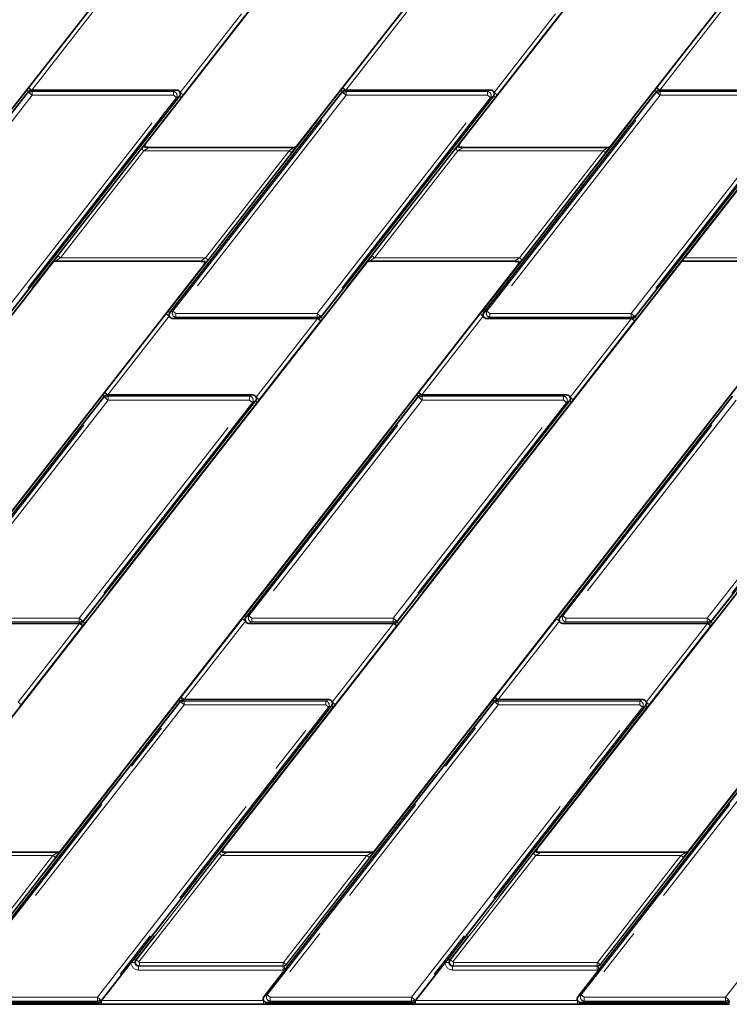
# Model space of a CAD drawing. Units: millimetres. Extents: x 8 to 571, y 1 to 291.
# Drawn here: x 114 to 133, y 193 to 219 of the extents above; entities that cross this region are included whole.
import ezdxf

# ---------------------------------------------------------------- set-up
doc = ezdxf.new("R2010")
doc.units = ezdxf.units.MM
doc.linetypes.add('PHANTOM', pattern=[12.7, 6.35, -1.27, 1.27, -1.27, 1.27, -1.27])

msp = doc.modelspace()

# ---------------------------------------------------------------- linework, layer by layer
at = {"color": 7, "linetype": 'Continuous', "lineweight": 35}
for p, q in [((117.7245, 215.6608), (129.7497, 231.0523)), ((125.9731, 215.6608), (137.9983, 231.0523)), ((113.4151, 215.5562), (125.4403, 230.9477)), ((121.6638, 215.5562), (133.6889, 230.9477)), ((129.9124, 215.5562), (141.9375, 230.9477)), ((114.64, 217.0172), (110.1062, 211.2142)), ((114.0723, 211.0929), (118.6061, 216.8959)), ((114.7176, 217.055), (114.7287, 217.055)), ((114.7287, 217.055), (118.5285, 217.055)), ((122.8886, 217.0172), (118.3548, 211.2142)), ((122.3209, 211.0929), (126.8548, 216.8959)), ((122.9662, 217.055), (122.9773, 217.055)), ((122.9773, 217.055), (126.7772, 217.055)), ((131.1373, 217.0172), (126.6034, 211.2142)), ((130.5695, 211.0929), (135.1034, 216.8959)), ((131.2149, 217.055), (131.2259, 217.055)), ((131.2259, 217.055), (135.0258, 217.055)), ((121.6136, 215.5502), (117.8165, 215.5502)), ((129.8622, 215.5502), (126.0651, 215.5502)), ((131.8694, 212.6499), (134.0651, 215.4602)), ((103.272, 197.1624), (115.2972, 212.5539)), ((107.2113, 197.0578), (119.2364, 212.4493)), ((111.5206, 197.1624), (123.5458, 212.5539)), ((115.3473, 212.5599), (119.1445, 212.5599)), ((115.4599, 197.0578), (127.485, 212.4493)), ((119.7692, 197.1624), (131.7953, 212.555)), ((123.596, 212.5599), (127.3931, 212.5599)), ((123.7085, 197.0578), (135.8163, 212.555)), ((128.0179, 197.1624), (140.043, 212.5539)), ((131.8032, 212.5599), (131.7953, 212.555)), ((131.8031, 212.5599), (135.8161, 212.5599)), ((131.9571, 197.0578), (143.9823, 212.4493)), ((122.2323, 211.055), (118.4324, 211.055)), ((122.2433, 211.055), (122.2323, 211.055)), ((130.4809, 211.055), (126.681, 211.055)), ((130.4919, 211.055), (130.4809, 211.055)), ((116.6384, 209.0172), (112.1045, 203.2142)), ((116.0706, 203.0929), (120.6045, 208.8959)), ((116.716, 209.055), (116.727, 209.055)), ((116.727, 209.055), (120.5269, 209.055)), ((124.887, 209.0172), (120.3531, 203.2142)), ((124.3193, 203.0929), (128.8531, 208.8959)), ((124.9646, 209.055), (124.9756, 209.055)), ((124.9756, 209.055), (128.7755, 209.055)), ((133.1356, 209.0172), (128.6018, 203.2142)), ((132.5679, 203.0929), (137.1017, 208.8959)), ((115.982, 203.055), (112.1821, 203.055)), ((115.993, 203.055), (115.982, 203.055)), ((124.2306, 203.055), (120.4307, 203.055)), ((124.2417, 203.055), (124.2306, 203.055)), ((132.4792, 203.055), (128.6794, 203.055)), ((132.4903, 203.055), (132.4792, 203.055)), ((118.6367, 201.0172), (113.2041, 194.0638)), ((117.4121, 194.2521), (122.6028, 200.8959)), ((118.7143, 201.055), (118.7254, 201.055)), ((118.7254, 201.055), (122.5252, 201.055)), ((126.8853, 201.0172), (121.4527, 194.0638)), ((125.6607, 194.2521), (130.8514, 200.8959)), ((126.9629, 201.055), (126.974, 201.055)), ((126.974, 201.055), (130.7738, 201.055)), ((135.1339, 201.0172), (129.7013, 194.0638)), ((115.4097, 197.0518), (111.6126, 197.0518)), ((123.6583, 197.0518), (119.8612, 197.0518)), ((131.9069, 197.0518), (128.1098, 197.0518)), ((116.5577, 193.1586), (117.3335, 194.1515)), ((117.3335, 194.1515), (117.4121, 194.2521)), ((124.8064, 193.1586), (125.5821, 194.1515)), ((125.5821, 194.1515), (125.6607, 194.2521)), ((121.3739, 193.9629), (120.828, 193.2642)), ((121.4527, 194.0638), (121.3739, 193.9629)), ((129.6225, 193.9629), (129.0766, 193.2642)), ((129.7013, 194.0638), (129.6225, 193.9629)), ((112.657, 193.105), (116.4679, 193.105)), ((112.657, 193.0581), (116.4679, 193.0581)), ((116.5577, 193.0587), (116.5255, 193.0585)), ((116.5455, 193.1429), (116.5577, 193.1586)), ((116.5577, 193.0586), (120.8153, 193.0586)), ((120.9056, 193.105), (124.7165, 193.105)), ((120.9056, 193.0581), (124.7165, 193.0581)), ((124.8064, 193.0587), (124.7741, 193.0585)), ((124.7941, 193.1429), (124.8064, 193.1586)), ((124.8064, 193.0586), (129.064, 193.0586)), ((129.1542, 193.105), (132.9651, 193.105)), ((129.1542, 193.0581), (132.9651, 193.0581)), ((133.055, 193.0587), (133.0227, 193.0585)), ((133.0427, 193.1429), (133.055, 193.1586))]:
    msp.add_line(p, q, dxfattribs=at)
at = {"color": 8, "linetype": 'PHANTOM', "lineweight": 18}
for p, q in [((114.6499, 217.1166), (116.2612, 219.179)), ((122.8986, 217.1166), (124.5099, 219.179)), ((131.1472, 217.1166), (132.7585, 219.179)), ((116.34, 219.1174), (114.7287, 217.055)), ((118.6226, 216.9927), (120.2339, 219.055)), ((120.3127, 218.9935), (118.7014, 216.9311)), ((124.5886, 219.1174), (122.9773, 217.055)), ((126.8712, 216.9927), (128.4825, 219.055)), ((128.5613, 218.9935), (126.95, 216.9311)), ((132.8372, 219.1174), (131.2259, 217.055)), ((114.6389, 217.1023), (114.6499, 217.1166)), ((114.7287, 217.055), (114.6499, 217.1166)), ((122.8875, 217.1023), (122.8986, 217.1166)), ((122.9773, 217.055), (122.8986, 217.1166)), ((131.1361, 217.1023), (131.1472, 217.1166)), ((131.2259, 217.055), (131.1472, 217.1166)), ((110.0645, 211.2468), (114.5983, 217.0498)), ((110.1848, 211.2525), (114.6587, 216.9789)), ((114.7363, 216.9182), (110.2624, 211.1918)), ((113.976, 211.1918), (118.45, 216.9182)), ((118.5276, 216.8576), (114.0536, 211.1312)), ((118.6479, 216.8633), (114.114, 211.0603)), ((114.64, 217.0172), (114.5983, 217.0498)), ((114.6587, 216.9789), (114.64, 217.0172)), ((114.7363, 216.9182), (114.6587, 216.9789)), ((114.7176, 217.055), (114.7363, 217.0167)), ((114.7363, 217.0167), (114.7363, 216.9182)), ((114.7363, 217.0167), (118.45, 217.0167)), ((118.45, 216.9182), (114.7363, 216.9182)), ((118.3131, 211.2468), (122.8469, 217.0498)), ((118.4334, 211.2525), (122.9073, 216.9789)), ((118.45, 217.0167), (118.5285, 217.055)), ((118.45, 216.9182), (118.45, 217.0167)), ((118.5276, 216.8576), (118.45, 216.9182)), ((122.9849, 216.9182), (118.511, 211.1918)), ((118.6061, 216.8959), (118.5276, 216.8576)), ((118.6479, 216.8633), (118.6061, 216.8959)), ((118.7014, 216.9311), (118.6226, 216.9927)), ((122.2246, 211.1918), (126.6986, 216.9182)), ((126.7762, 216.8576), (122.3022, 211.1312)), ((126.8965, 216.8633), (122.3627, 211.0603)), ((122.8886, 217.0172), (122.8469, 217.0498)), ((122.9073, 216.9789), (122.8886, 217.0172)), ((122.9849, 216.9182), (122.9073, 216.9789)), ((122.9662, 217.055), (122.9849, 217.0167)), ((122.9849, 217.0167), (122.9849, 216.9182)), ((122.9849, 217.0167), (126.6986, 217.0167)), ((126.6986, 216.9182), (122.9849, 216.9182)), ((126.5617, 211.2468), (131.0955, 217.0498)), ((126.682, 211.2525), (131.1559, 216.9789)), ((126.6986, 217.0167), (126.7772, 217.055)), ((126.6986, 216.9182), (126.6986, 217.0167)), ((126.7762, 216.8576), (126.6986, 216.9182)), ((131.2336, 216.9182), (126.7596, 211.1918)), ((126.8548, 216.8959), (126.7762, 216.8576)), ((126.8965, 216.8633), (126.8548, 216.8959)), ((126.95, 216.9311), (126.8712, 216.9927)), ((130.4732, 211.1918), (134.9472, 216.9182)), ((135.0248, 216.8576), (130.5508, 211.1312)), ((135.1451, 216.8633), (130.6113, 211.0603)), ((131.1373, 217.0172), (131.0955, 217.0498)), ((131.1559, 216.9789), (131.1373, 217.0172)), ((131.2336, 216.9182), (131.1559, 216.9789)), ((131.2149, 217.055), (131.2336, 217.0167)), ((131.2336, 217.0167), (131.2336, 216.9182)), ((131.2336, 217.0167), (134.9472, 217.0167)), ((134.9472, 216.9182), (131.2336, 216.9182)), ((115.4094, 212.7022), (117.605, 215.5125)), ((117.672, 215.4602), (115.4763, 212.6499)), ((117.672, 215.4602), (117.605, 215.5125)), ((121.4846, 215.4602), (117.672, 215.4602)), ((119.289, 212.6499), (121.4846, 215.4602)), ((121.5516, 215.4079), (119.3559, 212.5976)), ((121.5516, 215.4079), (121.4846, 215.4602)), ((123.658, 212.7022), (125.8537, 215.5125)), ((125.9206, 215.4602), (123.7249, 212.6499)), ((125.9206, 215.4602), (125.8537, 215.5125)), ((129.7332, 215.4602), (125.9206, 215.4602)), ((127.5376, 212.6499), (129.7332, 215.4602)), ((129.8002, 215.4079), (127.6045, 212.5976)), ((129.8002, 215.4079), (129.7332, 215.4602)), ((115.4763, 212.6499), (115.4094, 212.7022)), ((123.7249, 212.6499), (123.658, 212.7022)), ((115.4763, 212.6499), (119.289, 212.6499)), ((119.3559, 212.5976), (119.289, 212.6499)), ((123.7249, 212.6499), (127.5376, 212.6499)), ((127.6045, 212.5976), (127.5376, 212.6499)), ((131.8694, 212.6499), (135.8904, 212.6499)), ((116.6483, 209.1166), (118.2596, 211.179)), ((118.3383, 211.1174), (118.2596, 211.179)), ((118.3548, 211.2142), (118.3131, 211.2468)), ((118.3548, 211.2142), (118.4334, 211.2525)), ((118.4334, 211.2525), (118.511, 211.1918)), ((118.511, 211.1918), (122.2246, 211.1918)), ((118.511, 211.1918), (118.511, 211.0934)), ((122.2246, 211.0934), (122.2246, 211.1918)), ((122.2246, 211.1918), (122.3022, 211.1312)), ((124.8969, 209.1166), (126.5082, 211.179)), ((126.5869, 211.1174), (126.5082, 211.179)), ((126.6034, 211.2142), (126.5617, 211.2468)), ((126.6034, 211.2142), (126.682, 211.2525)), ((126.682, 211.2525), (126.7596, 211.1918)), ((126.7596, 211.1918), (126.7596, 211.0934)), ((126.7596, 211.1918), (130.4732, 211.1918)), ((130.4732, 211.1918), (130.5508, 211.1312)), ((130.4732, 211.0934), (130.4732, 211.1918)), ((118.3383, 211.1174), (116.727, 209.055)), ((118.511, 211.0934), (118.4324, 211.055)), ((122.2246, 211.0934), (118.511, 211.0934)), ((120.6209, 208.9927), (122.2323, 211.055)), ((122.311, 210.9935), (120.6997, 208.9311)), ((122.2433, 211.055), (122.2246, 211.0934)), ((122.311, 210.9935), (122.2323, 211.055)), ((122.3022, 211.1312), (122.3209, 211.0929)), ((122.3221, 211.0077), (122.311, 210.9935)), ((122.3627, 211.0603), (122.3209, 211.0929)), ((126.5869, 211.1174), (124.9756, 209.055)), ((126.7596, 211.0934), (126.681, 211.055)), ((130.4732, 211.0934), (126.7596, 211.0934)), ((128.8696, 208.9927), (130.4809, 211.055)), ((130.5596, 210.9935), (128.9483, 208.9311)), ((130.4919, 211.055), (130.4732, 211.0934)), ((130.5596, 210.9935), (130.4809, 211.055)), ((130.5508, 211.1312), (130.5695, 211.0929)), ((130.5707, 211.0077), (130.5596, 210.9935)), ((130.6113, 211.0603), (130.5695, 211.0929)), ((116.6372, 209.1023), (116.6483, 209.1166)), ((116.727, 209.055), (116.6483, 209.1166)), ((124.8858, 209.1023), (124.8969, 209.1166)), ((124.9756, 209.055), (124.8969, 209.1166)), ((112.0628, 203.2468), (116.5966, 209.0498)), ((112.1831, 203.2525), (116.657, 208.9789)), ((116.7346, 208.9182), (112.2607, 203.1918)), ((115.9743, 203.1918), (120.4483, 208.9182)), ((120.5259, 208.8576), (116.0519, 203.1312)), ((120.6462, 208.8633), (116.1124, 203.0603)), ((116.6384, 209.0172), (116.5966, 209.0498)), ((116.657, 208.9789), (116.6384, 209.0172)), ((116.7346, 208.9182), (116.657, 208.9789)), ((116.716, 209.055), (116.7346, 209.0167)), ((116.7346, 209.0167), (116.7346, 208.9182)), ((116.7346, 209.0167), (120.4483, 209.0167)), ((120.4483, 208.9182), (116.7346, 208.9182)), ((120.3114, 203.2468), (124.8452, 209.0498)), ((120.4317, 203.2525), (124.9057, 208.9789)), ((120.4483, 209.0167), (120.5269, 209.055)), ((120.4483, 208.9182), (120.4483, 209.0167)), ((120.5259, 208.8576), (120.4483, 208.9182)), ((124.9833, 208.9182), (120.5093, 203.1918)), ((120.6045, 208.8959), (120.5259, 208.8576)), ((120.6462, 208.8633), (120.6045, 208.8959)), ((120.6997, 208.9311), (120.6209, 208.9927)), ((124.223, 203.1918), (128.6969, 208.9182)), ((128.7745, 208.8576), (124.3006, 203.1312)), ((128.8948, 208.8633), (124.361, 203.0603)), ((124.887, 209.0172), (124.8452, 209.0498)), ((124.9057, 208.9789), (124.887, 209.0172)), ((124.9833, 208.9182), (124.9057, 208.9789)), ((124.9646, 209.055), (124.9833, 209.0167)), ((124.9833, 209.0167), (124.9833, 208.9182)), ((124.9833, 209.0167), (128.6969, 209.0167)), ((128.6969, 208.9182), (124.9833, 208.9182)), ((128.56, 203.2468), (133.0939, 209.0498)), ((128.6803, 203.2525), (133.1543, 208.9789)), ((128.6969, 209.0167), (128.7755, 209.055)), ((128.6969, 208.9182), (128.6969, 209.0167)), ((128.7745, 208.8576), (128.6969, 208.9182)), ((133.2319, 208.9182), (128.7579, 203.1918)), ((128.8531, 208.8959), (128.7745, 208.8576)), ((128.8948, 208.8633), (128.8531, 208.8959)), ((128.9483, 208.9311), (128.8696, 208.9927)), ((132.4716, 203.1918), (136.9455, 208.9182)), ((137.0231, 208.8576), (132.5492, 203.1312)), ((137.1434, 208.8633), (132.6096, 203.0603)), ((112.2607, 203.1918), (115.9743, 203.1918)), ((115.9743, 203.0934), (115.9743, 203.1918)), ((115.9743, 203.1918), (116.0519, 203.1312)), ((116.0519, 203.1312), (116.0706, 203.0929)), ((118.6466, 201.1166), (120.2579, 203.179)), ((120.3367, 203.1174), (120.2579, 203.179)), ((120.3531, 203.2142), (120.3114, 203.2468)), ((120.3531, 203.2142), (120.4317, 203.2525)), ((120.4317, 203.2525), (120.5093, 203.1918)), ((120.5093, 203.1918), (120.5093, 203.0934)), ((120.5093, 203.1918), (124.223, 203.1918)), ((124.223, 203.0934), (124.223, 203.1918)), ((124.223, 203.1918), (124.3006, 203.1312)), ((124.3006, 203.1312), (124.3193, 203.0929)), ((126.8952, 201.1166), (128.5065, 203.179)), ((128.5853, 203.1174), (128.5065, 203.179)), ((128.6018, 203.2142), (128.56, 203.2468)), ((128.6018, 203.2142), (128.6803, 203.2525)), ((128.6803, 203.2525), (128.7579, 203.1918)), ((128.7579, 203.1918), (128.7579, 203.0934)), ((128.7579, 203.1918), (132.4716, 203.1918)), ((132.4716, 203.0934), (132.4716, 203.1918)), ((132.4716, 203.1918), (132.5492, 203.1312)), ((132.5492, 203.1312), (132.5679, 203.0929)), ((115.9743, 203.0934), (112.2607, 203.0934)), ((114.3707, 200.9927), (115.982, 203.055)), ((116.0607, 202.9935), (114.4494, 200.9311)), ((115.993, 203.055), (115.9743, 203.0934)), ((116.0607, 202.9935), (115.982, 203.055)), ((116.0718, 203.0077), (116.0607, 202.9935)), ((116.1124, 203.0603), (116.0706, 203.0929)), ((120.3367, 203.1174), (118.7254, 201.055)), ((120.5093, 203.0934), (120.4307, 203.055)), ((124.223, 203.0934), (120.5093, 203.0934)), ((122.6193, 200.9927), (124.2306, 203.055)), ((124.3093, 202.9935), (122.698, 200.9311)), ((124.2417, 203.055), (124.223, 203.0934)), ((124.3093, 202.9935), (124.2306, 203.055)), ((124.3204, 203.0077), (124.3093, 202.9935)), ((124.361, 203.0603), (124.3193, 203.0929)), ((128.5853, 203.1174), (126.974, 201.055)), ((128.7579, 203.0934), (128.6794, 203.055)), ((132.4716, 203.0934), (128.7579, 203.0934)), ((130.8679, 200.9927), (132.4792, 203.055)), ((132.558, 202.9935), (130.9467, 200.9311)), ((132.4903, 203.055), (132.4716, 203.0934)), ((132.558, 202.9935), (132.4792, 203.055)), ((132.569, 203.0077), (132.558, 202.9935)), ((132.6096, 203.0603), (132.5679, 203.0929)), ((118.6355, 201.1023), (118.6466, 201.1166)), ((118.7254, 201.055), (118.6466, 201.1166)), ((126.8842, 201.1023), (126.8952, 201.1166)), ((126.974, 201.055), (126.8952, 201.1166)), ((112.6579, 193.3025), (118.6554, 200.9789)), ((118.733, 200.9182), (112.7355, 193.2418)), ((113.1624, 194.0964), (118.595, 201.0498)), ((114.4494, 200.9311), (114.3707, 200.9927)), ((116.4492, 193.2418), (122.4466, 200.9182)), ((122.5242, 200.8576), (116.5268, 193.1812)), ((122.6445, 200.8633), (117.4538, 194.2195)), ((118.6367, 201.0172), (118.595, 201.0498)), ((118.6554, 200.9789), (118.6367, 201.0172)), ((118.733, 200.9182), (118.6554, 200.9789)), ((118.7143, 201.055), (118.733, 201.0167)), ((118.733, 201.0167), (118.733, 200.9182)), ((118.733, 201.0167), (122.4466, 201.0167)), ((122.4466, 200.9182), (118.733, 200.9182)), ((120.9065, 193.3025), (126.904, 200.9789)), ((126.9816, 200.9182), (120.9842, 193.2418)), ((121.411, 194.0964), (126.8436, 201.0498)), ((122.4466, 201.0167), (122.5252, 201.055)), ((122.4466, 200.9182), (122.4466, 201.0167)), ((122.5242, 200.8576), (122.4466, 200.9182)), ((122.6028, 200.8959), (122.5242, 200.8576)), ((122.6445, 200.8633), (122.6028, 200.8959)), ((122.698, 200.9311), (122.6193, 200.9927)), ((124.6978, 193.2418), (130.6952, 200.9182)), ((130.7728, 200.8576), (124.7754, 193.1812)), ((130.8932, 200.8633), (125.7024, 194.2195)), ((126.8436, 201.0498), (126.8853, 201.0172)), ((126.904, 200.9789), (126.8853, 201.0172)), ((126.9816, 200.9182), (126.904, 200.9789)), ((126.9629, 201.055), (126.9816, 201.0167)), ((126.9816, 201.0167), (126.9816, 200.9182)), ((126.9816, 201.0167), (130.6952, 201.0167)), ((130.6952, 200.9182), (126.9816, 200.9182)), ((129.1552, 193.3025), (135.1526, 200.9789)), ((135.2302, 200.9182), (129.2328, 193.2418)), ((129.6596, 194.0964), (135.0922, 201.0498)), ((130.6952, 201.0167), (130.7738, 201.055)), ((130.6952, 200.9182), (130.6952, 201.0167)), ((130.7728, 200.8576), (130.6952, 200.9182)), ((130.8514, 200.8959), (130.7728, 200.8576)), ((130.8932, 200.8633), (130.8514, 200.8959)), ((130.9467, 200.9311), (130.8679, 200.9927)), ((132.9464, 193.2418), (138.9439, 200.9182)), ((139.0215, 200.8576), (133.024, 193.1812)), ((115.2807, 196.9618), (111.4681, 196.9618)), ((113.0906, 194.1586), (115.2807, 196.9618)), ((115.3477, 196.9095), (115.2807, 196.9618)), ((117.4741, 194.2294), (119.6498, 197.0141)), ((119.7167, 196.9618), (117.541, 194.1771)), ((119.6498, 197.0141), (119.7167, 196.9618)), ((123.5294, 196.9618), (119.7167, 196.9618)), ((121.3392, 194.1586), (123.5294, 196.9618)), ((123.5963, 196.9095), (123.5294, 196.9618)), ((125.7227, 194.2294), (127.8984, 197.0141)), ((127.9653, 196.9618), (125.7896, 194.1771)), ((127.8984, 197.0141), (127.9653, 196.9618)), ((131.778, 196.9618), (127.9653, 196.9618)), ((129.5878, 194.1586), (131.778, 196.9618)), ((131.8449, 196.9095), (131.778, 196.9618)), ((115.3477, 196.9095), (113.1575, 194.1063)), ((123.5963, 196.9095), (121.4062, 194.1063)), ((131.8449, 196.9095), (129.6548, 194.1063)), ((117.4332, 194.1548), (117.3335, 194.1515)), ((117.4538, 194.2195), (117.4121, 194.2521)), ((117.4538, 194.2195), (117.4741, 194.2294)), ((117.4741, 194.2294), (117.541, 194.1771)), ((117.541, 194.1771), (117.5528, 194.1528)), ((117.5528, 194.0679), (117.5528, 194.1528)), ((117.5528, 194.1528), (121.3274, 194.1528)), ((121.3274, 194.1528), (121.3392, 194.1586)), ((121.3274, 194.0679), (121.3274, 194.1528)), ((121.4062, 194.1063), (121.3392, 194.1586)), ((121.4062, 194.1063), (121.411, 194.0964)), ((121.411, 194.0964), (121.4527, 194.0638)), ((125.6818, 194.1548), (125.5821, 194.1515)), ((125.7024, 194.2195), (125.6607, 194.2521)), ((125.7024, 194.2195), (125.7227, 194.2294)), ((125.7227, 194.2294), (125.7896, 194.1771)), ((125.7896, 194.1771), (125.8014, 194.1528)), ((125.8014, 194.0679), (125.8014, 194.1528)), ((125.8014, 194.1528), (129.576, 194.1528)), ((129.576, 194.1528), (129.5878, 194.1586)), ((129.576, 194.0679), (129.576, 194.1528)), ((129.6548, 194.1063), (129.5878, 194.1586)), ((129.6548, 194.1063), (129.6596, 194.0964)), ((129.6596, 194.0964), (129.7013, 194.0638)), ((117.5528, 194.0679), (117.5334, 194.0584)), ((117.5334, 194.0584), (121.332, 194.0584)), ((117.5334, 194.0584), (117.5334, 193.9585)), ((121.332, 193.9585), (117.5334, 193.9585)), ((121.3274, 194.0679), (117.5528, 194.0679)), ((121.332, 194.0584), (121.3274, 194.0679)), ((121.332, 194.0584), (121.332, 193.9585)), ((121.353, 194.0606), (121.3739, 193.9629)), ((125.8014, 194.0679), (125.782, 194.0584)), ((125.782, 194.0584), (125.782, 193.9585)), ((125.782, 194.0584), (129.5807, 194.0584)), ((129.5807, 193.9585), (125.782, 193.9585)), ((129.576, 194.0679), (125.8014, 194.0679)), ((129.5807, 194.0584), (129.576, 194.0679)), ((129.5807, 194.0584), (129.5807, 193.9585)), ((129.6016, 194.0606), (129.6225, 193.9629)), ((112.7355, 193.2418), (116.4492, 193.2418)), ((116.4492, 193.1434), (112.7355, 193.1434)), ((116.4492, 193.1434), (116.4492, 193.2418)), ((116.4492, 193.2418), (116.5268, 193.1812)), ((116.4679, 193.105), (116.4492, 193.1434)), ((116.4679, 193.105), (116.4679, 193.0581)), ((116.5268, 193.1812), (116.5455, 193.1429)), ((116.5577, 193.1586), (116.5577, 193.0586)), ((116.5577, 193.1586), (120.8153, 193.1586)), ((120.8153, 193.1586), (120.8153, 193.0586)), ((120.828, 193.2642), (120.9065, 193.3025)), ((120.9842, 193.1434), (120.9056, 193.105)), ((120.9056, 193.105), (120.9056, 193.0581)), ((120.9065, 193.3025), (120.9842, 193.2418)), ((120.9842, 193.2418), (124.6978, 193.2418)), ((120.9842, 193.2418), (120.9842, 193.1434)), ((124.6978, 193.1434), (120.9842, 193.1434)), ((124.6978, 193.1434), (124.6978, 193.2418)), ((124.6978, 193.2418), (124.7754, 193.1812)), ((124.7165, 193.105), (124.6978, 193.1434)), ((124.7165, 193.105), (124.7165, 193.0581)), ((124.7754, 193.1812), (124.7941, 193.1429)), ((124.8064, 193.1586), (129.064, 193.1586)), ((124.8064, 193.1586), (124.8064, 193.0586)), ((129.064, 193.1586), (129.064, 193.0586)), ((129.0766, 193.2642), (129.1552, 193.3025)), ((129.2328, 193.1434), (129.1542, 193.105)), ((129.1542, 193.105), (129.1542, 193.0581)), ((129.1552, 193.3025), (129.2328, 193.2418)), ((129.2328, 193.2418), (129.2328, 193.1434)), ((129.2328, 193.2418), (132.9464, 193.2418)), ((132.9464, 193.1434), (129.2328, 193.1434)), ((132.9464, 193.2418), (133.024, 193.1812)), ((132.9464, 193.1434), (132.9464, 193.2418)), ((132.9651, 193.105), (132.9464, 193.1434)), ((132.9651, 193.105), (132.9651, 193.0581)), ((133.024, 193.1812), (133.0427, 193.1429))]:
    msp.add_line(p, q, dxfattribs=at)
for centre, radius, start, end in [((114.566, 216.8919), 0.2227, 47.10414, 70.90707), ((122.8146, 216.8919), 0.2227, 47.10414, 70.90707), ((131.0632, 216.8919), 0.2227, 47.10414, 70.90707), ((114.7379, 216.915), 0.1017, 90.87942, 141.12058), ((118.4407, 216.9137), 0.1034, 327.1251, 84.8749), ((122.9865, 216.915), 0.1017, 90.87942, 141.12058), ((126.6893, 216.9137), 0.1034, 327.1251, 84.8749), ((131.2351, 216.915), 0.1017, 90.87942, 141.12058), ((118.5202, 211.1964), 0.1034, 147.1251, 264.8749), ((126.7688, 211.1964), 0.1034, 147.1251, 264.8749), ((122.2231, 211.195), 0.1017, 270.87942, 321.12058), ((122.3949, 211.2182), 0.2227, 227.10414, 250.90707), ((130.4717, 211.195), 0.1017, 270.87942, 321.12058), ((130.6436, 211.2182), 0.2227, 227.10414, 250.90707), ((116.5643, 208.8919), 0.2227, 47.10414, 70.90707), ((124.813, 208.8919), 0.2227, 47.10414, 70.90707), ((116.7362, 208.915), 0.1017, 90.87942, 141.12058), ((120.439, 208.9137), 0.1034, 327.1251, 84.8749), ((124.9848, 208.915), 0.1017, 90.87942, 141.12058), ((128.6877, 208.9137), 0.1034, 327.1251, 84.8749), ((115.9728, 203.195), 0.1017, 270.87942, 321.12058), ((120.5186, 203.1964), 0.1034, 147.1251, 264.8749), ((124.2214, 203.195), 0.1017, 270.87942, 321.12058), ((128.7672, 203.1964), 0.1034, 147.1251, 264.8749), ((132.47, 203.195), 0.1017, 270.87942, 321.12058), ((116.1446, 203.2182), 0.2227, 227.10414, 250.90707), ((124.3933, 203.2182), 0.2227, 227.10414, 250.90707), ((132.6419, 203.2182), 0.2227, 227.10414, 250.90707), ((118.5627, 200.8919), 0.2227, 47.10414, 70.90707), ((126.8113, 200.8919), 0.2227, 47.10414, 70.90707), ((118.7345, 200.915), 0.1017, 90.87942, 141.12058), ((122.4374, 200.9137), 0.1034, 327.1251, 84.8749), ((126.9832, 200.915), 0.1017, 90.87942, 141.12058), ((130.686, 200.9137), 0.1034, 327.1251, 84.8749), ((116.4476, 193.245), 0.1017, 270.87942, 321.12058), ((116.44, 193.1233), 0.1072, 322.85462, 10.52748), ((120.9934, 193.2464), 0.1034, 147.1251, 264.8749), ((124.6962, 193.245), 0.1017, 270.87942, 321.12058), ((124.6886, 193.1233), 0.1072, 322.85462, 10.52748), ((129.242, 193.2464), 0.1034, 147.1251, 264.8749), ((132.9448, 193.245), 0.1017, 270.87942, 321.12058), ((132.9373, 193.1233), 0.1072, 322.85462, 10.52748)]:
    msp.add_arc(centre, radius, start, end, dxfattribs=at)
at = {"color": 7, "linetype": 'Continuous', "lineweight": 35}
for centre, major_axis, ratio, start_param, end_param in [((114.7191, 216.9535), (-0.0447, 0.0916), 0.9812946, 5.8367962, 6.7295744), ((118.5223, 216.9535), (-0.0969, -0.0473), 0.9277609, 3.0535108, 4.228386), ((118.5223, 216.9535), (-0.0969, -0.0473), 0.9277609, 2.0547993, 3.0535108), ((122.9677, 216.9535), (-0.0447, 0.0916), 0.9812946, 5.8367962, 6.7295744), ((126.7709, 216.9535), (-0.0969, -0.0473), 0.9277609, 3.0535108, 4.228386), ((126.7709, 216.9535), (-0.0969, -0.0473), 0.9277609, 2.0547993, 3.0535108), ((131.2164, 216.9535), (-0.0447, 0.0916), 0.9812946, 5.8367962, 6.7295744), ((117.6128, 215.5125), (0.1369, 0.175), 0.0275052, 0.5815722, 1.5923087), ((121.5438, 215.4079), (0.1369, 0.175), 0.0275052, 4.7339013, 5.7446378), ((125.8614, 215.5125), (0.1369, 0.175), 0.0275052, 0.5815722, 1.5923087), ((129.7924, 215.4079), (0.1369, 0.175), 0.0275052, 4.7339013, 5.7446378), ((115.4171, 212.7022), (0.1369, 0.175), 0.0275052, 1.5923087, 2.6030451), ((123.6658, 212.7022), (0.1369, 0.175), 0.0275052, 1.5923087, 2.6030451), ((119.3481, 212.5976), (0.1369, 0.175), 0.0275052, 3.7231648, 4.7339013), ((127.5968, 212.5976), (0.1369, 0.175), 0.0275052, 3.7231648, 4.7339013), ((131.8734, 212.6499), (0.0704, 0.09), 0.0275052, 1.5923087, 3.2154649), ((118.4387, 211.1566), (0.0969, 0.0473), 0.9277609, 2.0547993, 3.0535108), ((126.6873, 211.1566), (0.0969, 0.0473), 0.9277609, 2.0547993, 3.0535108), ((118.4387, 211.1566), (0.0969, 0.0473), 0.9277609, 3.0535108, 4.228386), ((122.2418, 211.1566), (0.0447, -0.0916), 0.9812946, 5.8367962, 6.7295744), ((126.6873, 211.1566), (0.0969, 0.0473), 0.9277609, 3.0535108, 4.228386), ((130.4904, 211.1566), (0.0447, -0.0916), 0.9812946, 5.8367962, 6.7295744), ((116.7174, 208.9535), (-0.0447, 0.0916), 0.9812946, 5.8367962, 6.7295744), ((120.5206, 208.9535), (-0.0969, -0.0473), 0.9277609, 3.0535108, 4.228386), ((120.5206, 208.9535), (-0.0969, -0.0473), 0.9277609, 2.0547993, 3.0535108), ((124.9661, 208.9535), (-0.0447, 0.0916), 0.9812946, 5.8367962, 6.7295744), ((128.7692, 208.9535), (-0.0969, -0.0473), 0.9277609, 3.0535108, 4.228386), ((128.7692, 208.9535), (-0.0969, -0.0473), 0.9277609, 2.0547993, 3.0535108), ((120.437, 203.1566), (0.0969, 0.0473), 0.9277609, 2.0547993, 3.0535108), ((128.6856, 203.1566), (0.0969, 0.0473), 0.9277609, 2.0547993, 3.0535108), ((115.9915, 203.1566), (0.0447, -0.0916), 0.9812946, 5.8367962, 6.7295744), ((120.437, 203.1566), (0.0969, 0.0473), 0.9277609, 3.0535108, 4.228386), ((124.2402, 203.1566), (0.0447, -0.0916), 0.9812946, 5.8367962, 6.7295744), ((128.6856, 203.1566), (0.0969, 0.0473), 0.9277609, 3.0535108, 4.228386), ((132.4888, 203.1566), (0.0447, -0.0916), 0.9812946, 5.8367962, 6.7295744), ((118.7158, 200.9535), (-0.0447, 0.0916), 0.9812946, 5.8367962, 6.7295744), ((122.5189, 200.9535), (-0.0969, -0.0473), 0.9277609, 3.0535108, 4.228386), ((122.5189, 200.9535), (-0.0969, -0.0473), 0.9277609, 2.0547993, 3.0535108), ((126.9644, 200.9535), (-0.0447, 0.0916), 0.9812946, 5.8367962, 6.7295744), ((130.7675, 200.9535), (-0.0969, -0.0473), 0.9277609, 3.0535108, 4.228386), ((130.7675, 200.9535), (-0.0969, -0.0473), 0.9277609, 2.0547993, 3.0535108), ((115.3399, 196.9095), (0.1369, 0.175), 0.0275052, 4.7339013, 5.7446378), ((119.6575, 197.0141), (0.1369, 0.175), 0.0275052, 0.5815722, 1.5923087), ((123.5885, 196.9095), (0.1369, 0.175), 0.0275052, 4.7339013, 5.7446378), ((127.9062, 197.0141), (0.1369, 0.175), 0.0275052, 0.5815722, 1.5923087), ((131.8372, 196.9095), (0.1369, 0.175), 0.0275052, 4.7339013, 5.7446378), ((116.4664, 193.2066), (0.0447, -0.0916), 0.9812946, 5.8367962, 6.7295744), ((120.9118, 193.2066), (-0.0969, -0.0473), 0.9277609, 5.1963919, 6.2914274), ((120.9118, 193.2066), (-0.0969, -0.0473), 0.9277609, 0.0082421, 1.0867934), ((124.715, 193.2066), (0.0447, -0.0916), 0.9812946, 5.8367962, 6.7295744), ((129.1605, 193.2066), (-0.0969, -0.0473), 0.9277609, 5.1963919, 6.2914274), ((129.1605, 193.2066), (-0.0969, -0.0473), 0.9277609, 0.0082421, 1.0867934), ((132.9636, 193.2066), (0.0447, -0.0916), 0.9812946, 5.8367962, 6.7295744)]:
    msp.add_ellipse(centre, major_axis=major_axis, ratio=ratio, start_param=start_param, end_param=end_param, dxfattribs=at)
at = {"color": 8, "linetype": 'PHANTOM', "lineweight": 18}
for centre, major_axis, ratio, start_param, end_param in [((117.6797, 215.4602), (0.1369, 0.0899), 0.0260087, 6.2704051, 7.8935613), ((121.4769, 215.4602), (0.1369, 0.0899), 0.0260087, 4.7519686, 6.3751248), ((125.9284, 215.4602), (0.1369, 0.0899), 0.0260087, 6.2704051, 7.8935613), ((129.7255, 215.4602), (0.1369, 0.0899), 0.0260087, 4.7519686, 6.3751248), ((115.4841, 212.6499), (0.1369, 0.0899), 0.0260087, 1.610376, 3.2335322), ((119.2812, 212.6499), (0.1369, 0.0899), 0.0260087, 3.1288124, 4.7519686), ((123.7327, 212.6499), (0.1369, 0.0899), 0.0260087, 1.610376, 3.2335322), ((127.5298, 212.6499), (0.1369, 0.0899), 0.0260087, 3.1288124, 4.7519686), ((115.273, 196.9618), (0.1369, 0.0899), 0.0260087, 4.7519686, 6.3576715), ((119.7245, 196.9618), (0.1369, 0.0899), 0.0260087, 0.0046731, 1.610376), ((123.5216, 196.9618), (0.1369, 0.0899), 0.0260087, 4.7519686, 6.3576715), ((127.9731, 196.9618), (0.1369, 0.0899), 0.0260087, 0.0046731, 1.610376), ((131.7702, 196.9618), (0.1369, 0.0899), 0.0260087, 4.7519686, 6.3576715), ((117.5339, 194.1586), (-0.1803, -0.088), 0.9968421, 5.8636021, 7.3989486), ((117.5339, 194.1586), (0.0907, 0.0443), 0.9905957, 2.7220094, 4.257356), ((117.5529, 194.1678), (-0.0438, 0.0899), 0.997791, 0.455033, 2.6865597), ((121.3274, 194.1678), (0.0899, 0.0438), 0.9994723, 4.2589005, 5.1658775), ((125.7825, 194.1586), (-0.1803, -0.088), 0.9968421, 5.8636021, 7.3989486), ((125.7825, 194.1586), (0.0907, 0.0443), 0.9905957, 2.7220094, 4.257356), ((125.8015, 194.1678), (-0.0438, 0.0899), 0.997791, 0.455033, 2.6865597), ((129.576, 194.1678), (0.0899, 0.0438), 0.9994723, 4.2589005, 5.1658775), ((121.3319, 194.1586), (-0.0439, 0.0901), 0.9977422, 2.6881041, 2.8989011), ((121.3319, 194.1586), (-0.0877, 0.1799), 0.9992461, 2.6881041, 2.8989011), ((129.5805, 194.1586), (-0.0439, 0.0901), 0.9977422, 2.6881041, 2.8989011), ((129.5805, 194.1586), (-0.0877, 0.1799), 0.9992461, 2.6881041, 2.8989011)]:
    msp.add_ellipse(centre, major_axis=major_axis, ratio=ratio, start_param=start_param, end_param=end_param, dxfattribs=at)
for points, knots in [([(114.5983, 217.0498), (114.6026, 217.0554), (114.6164, 217.0731), (114.6297, 217.0905), (114.6389, 217.1023)], [0, 0, 0, 0, 0.3179817, 1, 1, 1, 1]), ([(122.8469, 217.0498), (122.8513, 217.0554), (122.865, 217.0731), (122.8784, 217.0905), (122.8875, 217.1023)], [0, 0, 0, 0, 0.3179817, 1, 1, 1, 1]), ([(131.0955, 217.0498), (131.0999, 217.0554), (131.1136, 217.0731), (131.127, 217.0905), (131.1361, 217.1023)], [0, 0, 0, 0, 0.3179817, 1, 1, 1, 1]), ([(118.7014, 216.9311), (118.693, 216.9205), (118.6751, 216.8978), (118.6573, 216.8752), (118.6479, 216.8633)], [0, 0, 0, 0, 0.4708252, 1, 1, 1, 1]), ([(126.95, 216.9311), (126.9416, 216.9205), (126.9237, 216.8978), (126.9059, 216.8752), (126.8965, 216.8633)], [0, 0, 0, 0, 0.4708252, 1, 1, 1, 1]), ([(118.2596, 211.179), (118.268, 211.1896), (118.2858, 211.2123), (118.3037, 211.2348), (118.3131, 211.2468)], [0, 0, 0, 0, 0.4708252, 1, 1, 1, 1]), ([(126.5082, 211.179), (126.5166, 211.1896), (126.5345, 211.2123), (126.5523, 211.2348), (126.5617, 211.2468)], [0, 0, 0, 0, 0.47082517, 1, 1, 1, 1]), ([(122.3627, 211.0603), (122.3583, 211.0547), (122.3446, 211.037), (122.3312, 211.0196), (122.3221, 211.0077)], [0, 0, 0, 0, 0.3179817, 1, 1, 1, 1]), ([(130.6113, 211.0603), (130.6069, 211.0547), (130.5932, 211.037), (130.5798, 211.0196), (130.5707, 211.0077)], [0, 0, 0, 0, 0.3179817, 1, 1, 1, 1]), ([(116.5966, 209.0498), (116.601, 209.0554), (116.6147, 209.0731), (116.6281, 209.0905), (116.6372, 209.1023)], [0, 0, 0, 0, 0.3179817, 1, 1, 1, 1]), ([(124.8452, 209.0498), (124.8496, 209.0554), (124.8633, 209.0731), (124.8767, 209.0905), (124.8858, 209.1023)], [0, 0, 0, 0, 0.3179817, 1, 1, 1, 1]), ([(120.6997, 208.9311), (120.6913, 208.9205), (120.6734, 208.8978), (120.6556, 208.8752), (120.6462, 208.8633)], [0, 0, 0, 0, 0.4708252, 1, 1, 1, 1]), ([(128.9483, 208.9311), (128.9399, 208.9205), (128.922, 208.8978), (128.9042, 208.8752), (128.8948, 208.8633)], [0, 0, 0, 0, 0.4708252, 1, 1, 1, 1]), ([(120.2579, 203.179), (120.2663, 203.1896), (120.2842, 203.2123), (120.302, 203.2348), (120.3114, 203.2468)], [0, 0, 0, 0, 0.4708252, 1, 1, 1, 1]), ([(128.5065, 203.179), (128.5149, 203.1896), (128.5328, 203.2123), (128.5506, 203.2348), (128.56, 203.2468)], [0, 0, 0, 0, 0.4708252, 1, 1, 1, 1]), ([(116.1124, 203.0603), (116.108, 203.0547), (116.0943, 203.037), (116.0809, 203.0196), (116.0718, 203.0077)], [0, 0, 0, 0, 0.3179817, 1, 1, 1, 1]), ([(124.361, 203.0603), (124.3566, 203.0547), (124.3429, 203.037), (124.3295, 203.0196), (124.3204, 203.0077)], [0, 0, 0, 0, 0.3179817, 1, 1, 1, 1]), ([(132.6096, 203.0603), (132.6052, 203.0547), (132.5915, 203.037), (132.5782, 203.0196), (132.569, 203.0077)], [0, 0, 0, 0, 0.3179817, 1, 1, 1, 1]), ([(118.595, 201.0498), (118.6035, 201.0609), (118.6171, 201.0784), (118.6306, 201.0959), (118.6355, 201.1023)], [0, 0, 0, 0, 0.6325258, 1, 1, 1, 1]), ([(126.8436, 201.0498), (126.8521, 201.0609), (126.8657, 201.0784), (126.8792, 201.0959), (126.8842, 201.1023)], [0, 0, 0, 0, 0.6325258, 1, 1, 1, 1]), ([(114.4494, 200.9311), (114.441, 200.9205), (114.4231, 200.8978), (114.4053, 200.8752), (114.3959, 200.8633)], [0, 0, 0, 0, 0.4708252, 1, 1, 1, 1]), ([(122.698, 200.9311), (122.6896, 200.9205), (122.6718, 200.8978), (122.654, 200.8752), (122.6445, 200.8633)], [0, 0, 0, 0, 0.4708252, 1, 1, 1, 1]), ([(130.9467, 200.9311), (130.9382, 200.9205), (130.9204, 200.8978), (130.9026, 200.8752), (130.8932, 200.8633)], [0, 0, 0, 0, 0.4708252, 1, 1, 1, 1]), ([(117.4538, 194.2195), (117.4531, 194.2185), (117.4461, 194.2095), (117.4407, 194.1986), (117.4348, 194.1798), (117.4332, 194.1689), (117.4331, 194.1576), (117.4331, 194.1556), (117.4332, 194.1548)], [0, 0, 0, 0, 0.0501923, 0.4919253, 0.5121544, 0.9162094, 0.9646146, 1, 1, 1, 1]), ([(121.353, 194.0606), (121.3616, 194.0632), (121.3799, 194.0686), (121.3988, 194.0821), (121.4082, 194.0931), (121.411, 194.0964)], [0, 0, 0, 0, 0.3851284, 0.8154787, 1, 1, 1, 1]), ([(125.7024, 194.2195), (125.7017, 194.2185), (125.6948, 194.2095), (125.6893, 194.1986), (125.6835, 194.1798), (125.6818, 194.1689), (125.6817, 194.1576), (125.6818, 194.1556), (125.6818, 194.1548)], [0, 0, 0, 0, 0.0501923, 0.4919253, 0.5121544, 0.9162094, 0.9646146, 1, 1, 1, 1]), ([(129.6016, 194.0606), (129.6102, 194.0632), (129.6285, 194.0686), (129.6474, 194.0821), (129.6568, 194.0931), (129.6596, 194.0964)], [0, 0, 0, 0, 0.3851284, 0.8154787, 1, 1, 1, 1])]:
    msp.add_open_spline(points, degree=3, knots=knots, dxfattribs=at)
at = {"color": 7, "linetype": 'Continuous', "lineweight": 35}
for points, knots in [([(117.7245, 215.6608), (117.7144, 215.6443), (117.6944, 215.6115), (117.6869, 215.5738), (117.6831, 215.555)], [0, 0, 0, 0, 0.5019478, 1, 1, 1, 1]), ([(117.6831, 215.555), (117.7051, 215.5542), (117.7491, 215.5525), (117.7974, 215.5511), (117.8165, 215.5501), (117.8167, 215.5501)], [0, 0, 0, 0, 0.498641, 0.9963373, 1, 1, 1, 1]), ([(121.613, 215.5501), (121.6132, 215.5501), (121.6184, 215.5503), (121.6345, 215.5512), (121.655, 215.5528), (121.6604, 215.5543), (121.6629, 215.555)], [0, 0, 0, 0, 0.0055206, 0.1914233, 0.622832, 1, 1, 1, 1]), ([(125.9731, 215.6608), (125.9631, 215.6443), (125.943, 215.6115), (125.9355, 215.5738), (125.9317, 215.555)], [0, 0, 0, 0, 0.5019478, 1, 1, 1, 1]), ([(125.9317, 215.555), (125.9537, 215.5542), (125.9977, 215.5525), (126.046, 215.5511), (126.0652, 215.5501), (126.0653, 215.5501)], [0, 0, 0, 0, 0.498641, 0.99633735, 1, 1, 1, 1]), ([(129.8616, 215.5501), (129.8618, 215.5501), (129.867, 215.5503), (129.8831, 215.5512), (129.9036, 215.5528), (129.909, 215.5543), (129.9115, 215.555)], [0, 0, 0, 0, 0.0055206, 0.1914233, 0.622832, 1, 1, 1, 1]), ([(115.3479, 212.56), (115.3478, 212.56), (115.343, 212.5598), (115.3272, 212.559), (115.3063, 212.5573), (115.3007, 212.5558), (115.2981, 212.555)], [0, 0, 0, 0, 0.0055214, 0.1756397, 0.6070237, 1, 1, 1, 1]), ([(119.2778, 212.555), (119.2558, 212.5559), (119.2119, 212.5575), (119.1636, 212.559), (119.1444, 212.56), (119.1443, 212.56)], [0, 0, 0, 0, 0.498641, 0.9963373, 1, 1, 1, 1]), ([(119.2364, 212.4493), (119.2463, 212.4654), (119.2665, 212.4981), (119.274, 212.5358), (119.2778, 212.555)], [0, 0, 0, 0, 0.4902932, 1, 1, 1, 1]), ([(123.5966, 212.56), (123.5964, 212.56), (123.5916, 212.5598), (123.5758, 212.559), (123.5549, 212.5573), (123.5493, 212.5558), (123.5467, 212.555)], [0, 0, 0, 0, 0.0055214, 0.1756397, 0.6070237, 1, 1, 1, 1]), ([(127.5264, 212.555), (127.5044, 212.5559), (127.4605, 212.5575), (127.4122, 212.559), (127.393, 212.56), (127.3929, 212.56)], [0, 0, 0, 0, 0.498641, 0.99633735, 1, 1, 1, 1]), ([(127.485, 212.4493), (127.4949, 212.4654), (127.5151, 212.4981), (127.5226, 212.5358), (127.5264, 212.555)], [0, 0, 0, 0, 0.489878, 1, 1, 1, 1]), ([(115.4094, 197.0518), (115.4095, 197.0518), (115.414, 197.0519), (115.4295, 197.0525), (115.4496, 197.0535), (115.4551, 197.0546), (115.4577, 197.055)], [0, 0, 0, 0, 0.0056303, 0.1705939, 0.6136922, 1, 1, 1, 1]), ([(119.7692, 197.1624), (119.7592, 197.1459), (119.7388, 197.1127), (119.7313, 197.0744), (119.7276, 197.055)], [0, 0, 0, 0, 0.4947462, 1, 1, 1, 1]), ([(119.7276, 197.055), (119.7496, 197.0545), (119.7937, 197.0534), (119.8419, 197.0525), (119.8612, 197.0518), (119.8614, 197.0518)], [0, 0, 0, 0, 0.4986216, 0.99632, 1, 1, 1, 1]), ([(123.658, 197.0518), (123.6581, 197.0518), (123.6627, 197.0519), (123.6781, 197.0525), (123.6983, 197.0535), (123.7037, 197.0546), (123.7063, 197.055)], [0, 0, 0, 0, 0.0056303, 0.1705939, 0.6136922, 1, 1, 1, 1]), ([(128.0179, 197.1624), (128.0078, 197.1459), (127.9874, 197.1127), (127.98, 197.0744), (127.9762, 197.055)], [0, 0, 0, 0, 0.4947462, 1, 1, 1, 1]), ([(127.9762, 197.055), (127.9982, 197.0545), (128.0423, 197.0534), (128.0905, 197.0525), (128.1099, 197.0518), (128.11, 197.0518)], [0, 0, 0, 0, 0.4986216, 0.99632, 1, 1, 1, 1]), ([(131.9066, 197.0518), (131.9067, 197.0518), (131.9113, 197.0519), (131.9267, 197.0525), (131.9469, 197.0535), (131.9524, 197.0546), (131.9549, 197.055)], [0, 0, 0, 0, 0.0056303, 0.1705939, 0.6136922, 1, 1, 1, 1]), ([(116.5255, 193.0585), (116.5203, 193.0585), (116.5038, 193.0584), (116.4849, 193.0581), (116.4705, 193.0581), (116.4679, 193.0581)], [0, 0, 0, 0, 0.2700125, 0.8645582, 1, 1, 1, 1]), ([(120.9056, 193.0581), (120.8859, 193.0583), (120.8561, 193.0585), (120.8257, 193.0586), (120.8153, 193.0587)], [0, 0, 0, 0, 0.6581818, 1, 1, 1, 1]), ([(124.7741, 193.0585), (124.769, 193.0585), (124.7524, 193.0584), (124.7335, 193.0581), (124.7191, 193.0581), (124.7165, 193.0581)], [0, 0, 0, 0, 0.2700125, 0.8645582, 1, 1, 1, 1]), ([(129.1542, 193.0581), (129.1346, 193.0583), (129.1047, 193.0585), (129.0743, 193.0586), (129.064, 193.0587)], [0, 0, 0, 0, 0.6581818, 1, 1, 1, 1]), ([(133.0227, 193.0585), (133.0176, 193.0585), (133.001, 193.0584), (132.9821, 193.0581), (132.9678, 193.0581), (132.9651, 193.0581)], [0, 0, 0, 0, 0.2700125, 0.8645582, 1, 1, 1, 1])]:
    msp.add_open_spline(points, degree=3, knots=knots, dxfattribs=at)

doc.saveas('drawing.dxf')
